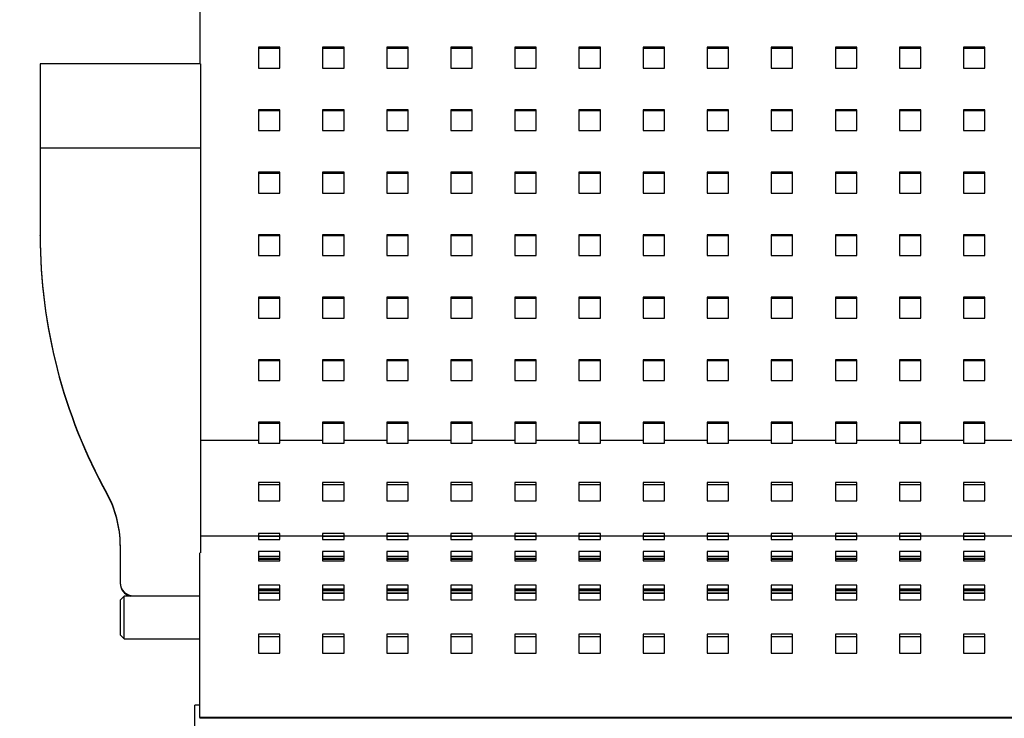
# Model space of a CAD drawing. Units: millimetres. Extents: x -1 to 396, y 0 to 200.
# Drawn here: x 51 to 82, y 68 to 90 of the extents above; entities that cross this region are included whole.
import ezdxf

# ---------------------------------------------------------------- set-up
doc = ezdxf.new("R2010")
doc.units = ezdxf.units.MM
doc.layers.add('ADAMA', color=7, linetype='Continuous')
doc.styles.add('SLDTEXTSTYLE1', font='TXT', dxfattribs={"width": 0.7})
doc.dimstyles.new('SLDDIMSTYLE1', dxfattribs={"dimtxt": 2.645833, "dimasz": 2, "dimexe": 0, "dimexo": 0.0625, "dimgap": 0.661458, "dimtad": 1, "dimdec": 1, "dimlfac": 12, "dimrnd": 1e-09, "dimzin": 12, "dimdsep": 46, "dimtxsty": 'SLDTEXTSTYLE1', "dimsah": 1, "dimcen": 0.09, "dimadec": 0, "dimazin": 3, "dimtfac": 1, "dimtdec": 1, "dimtofl": 0, "dimtmove": 0, "dimatfit": 3, "dimfxl": 0, "dimfrac": 2, "dimtolj": 1, "dimtzin": 12, "dimarcsym": 0})

# ---------------------------------------------------------------- blocks, each defined once
blk = doc.blocks.new('_D')
at = {"layer": 'ADAMA', "color": 7}
for p, q in [((56.028, 103.173), (40.649, 103.173)), ((41.649, 103.173), (41.649, 36.056)), ((56.704, 36.056), (40.649, 36.056))]:
    blk.add_line(p, q, dxfattribs=at)
for points in [[(41.649, 103.173), (41.149, 101.173), (42.149, 101.173)], [(41.649, 36.056), (42.149, 38.056), (41.149, 38.056)]]:
    blk.add_solid(points, dxfattribs=at)
at = {"layer": 'ADAMA', "color": 7, "insert": (38.239, 68.779), "char_height": 2.6458, "attachment_point": 1, "rotation": 90, "style": 'SLDTEXTSTYLE1'}
blk.add_mtext('805', dxfattribs=at)
blk = doc.blocks.new('_D_1')
at = {"layer": 'ADAMA', "color": 7}
for p, q in [((57.028, 99.11), (57.028, 109.925)), ((107.037, 71.326), (107.037, 109.925)), ((57.028, 108.925), (107.037, 108.925))]:
    blk.add_line(p, q, dxfattribs=at)
for points in [[(57.028, 108.925), (59.028, 108.425), (59.028, 109.425)], [(107.037, 108.925), (105.037, 109.425), (105.037, 108.425)]]:
    blk.add_solid(points, dxfattribs=at)
at = {"layer": 'ADAMA', "color": 7, "insert": (80.055, 112.335), "char_height": 2.6458, "attachment_point": 1, "style": 'SLDTEXTSTYLE1'}
blk.add_mtext('600', dxfattribs=at)

msp = doc.modelspace()

# ---------------------------------------------------------------- linework, layer by layer
at = {"color": 7, "linetype": 'Continuous', "lineweight": 25}
for p, q in [((57.0282974, 98.110312), (57.0282974, 88.7148135)), ((59.5282974, 89.2368982), (58.8616308, 89.2368982)), ((58.8616308, 89.2368982), (58.8616308, 88.5865658)), ((59.5282974, 89.2002307), (58.8616308, 89.2002307)), ((59.5282974, 88.5865658), (59.5282974, 89.2368982)), ((61.5282974, 89.2368982), (60.8616308, 89.2368982)), ((60.8616308, 89.2368982), (60.8616308, 88.5865658)), ((61.5282974, 89.2002307), (60.8616308, 89.2002307)), ((61.5282974, 88.5865658), (61.5282974, 89.2368982)), ((63.5282974, 89.2368982), (62.8616308, 89.2368982)), ((62.8616308, 89.2368982), (62.8616308, 88.5865658)), ((63.5282974, 89.2002307), (62.8616308, 89.2002307)), ((63.5282974, 88.5865658), (63.5282974, 89.2368982)), ((65.5282974, 89.2368982), (64.8616308, 89.2368982)), ((64.8616308, 89.2368982), (64.8616308, 88.5865658)), ((65.5282974, 89.2002307), (64.8616308, 89.2002307)), ((65.5282974, 88.5865658), (65.5282974, 89.2368982)), ((67.5282974, 89.2368982), (66.8616308, 89.2368982)), ((66.8616308, 89.2368982), (66.8616308, 88.5865658)), ((67.5282974, 89.2002307), (66.8616308, 89.2002307)), ((67.5282974, 88.5865658), (67.5282974, 89.2368982)), ((69.5282974, 89.2368982), (68.8616308, 89.2368982)), ((68.8616308, 89.2368982), (68.8616308, 88.5865658)), ((69.5282974, 89.2002307), (68.8616308, 89.2002307)), ((69.5282974, 88.5865658), (69.5282974, 89.2368982)), ((71.5282974, 89.2368982), (70.8616308, 89.2368982)), ((70.8616308, 89.2368982), (70.8616308, 88.5865658)), ((71.5282974, 89.2002307), (70.8616308, 89.2002307)), ((71.5282974, 88.5865658), (71.5282974, 89.2368982)), ((73.5282974, 89.2368982), (72.8616308, 89.2368982)), ((72.8616308, 89.2368982), (72.8616308, 88.5865658)), ((73.5282974, 89.2002307), (72.8616308, 89.2002307)), ((73.5282974, 88.5865658), (73.5282974, 89.2368982)), ((75.5282974, 89.2368982), (74.8616308, 89.2368982)), ((74.8616308, 89.2368982), (74.8616308, 88.5865658)), ((75.5282974, 89.2002307), (74.8616308, 89.2002307)), ((75.5282974, 88.5865658), (75.5282974, 89.2368982)), ((77.5282974, 89.2368982), (76.8616308, 89.2368982)), ((76.8616308, 89.2368982), (76.8616308, 88.5865658)), ((77.5282974, 89.2002307), (76.8616308, 89.2002307)), ((77.5282974, 88.5865658), (77.5282974, 89.2368982)), ((79.5282974, 89.2368982), (78.8616308, 89.2368982)), ((78.8616308, 89.2368982), (78.8616308, 88.5865658)), ((79.5282974, 89.2002307), (78.8616308, 89.2002307)), ((79.5282974, 88.5865658), (79.5282974, 89.2368982)), ((81.5282974, 89.2368982), (80.8616308, 89.2368982)), ((80.8616308, 89.2368982), (80.8616308, 88.5865658)), ((81.5282974, 89.2002307), (80.8616308, 89.2002307)), ((81.5282974, 88.5865658), (81.5282974, 89.2368982)), ((57.0449641, 88.7148135), (52.0449641, 88.7148135)), ((52.0449641, 88.7148135), (52.0449641, 86.0983747)), ((57.0449641, 88.7148135), (57.0449641, 86.0983747)), ((58.8616308, 88.5865658), (59.5282974, 88.5865658)), ((60.8616308, 88.5865658), (61.5282974, 88.5865658)), ((62.8616308, 88.5865658), (63.5282974, 88.5865658)), ((64.8616308, 88.5865658), (65.5282974, 88.5865658)), ((66.8616308, 88.5865658), (67.5282974, 88.5865658)), ((68.8616308, 88.5865658), (69.5282974, 88.5865658)), ((70.8616308, 88.5865658), (71.5282974, 88.5865658)), ((72.8616308, 88.5865658), (73.5282974, 88.5865658)), ((74.8616308, 88.5865658), (75.5282974, 88.5865658)), ((76.8616308, 88.5865658), (77.5282974, 88.5865658)), ((78.8616308, 88.5865658), (79.5282974, 88.5865658)), ((80.8616308, 88.5865658), (81.5282974, 88.5865658)), ((59.5282974, 87.2859009), (58.8616308, 87.2859009)), ((58.8616308, 87.2859009), (58.8616308, 86.6355684)), ((59.5282974, 86.6355684), (59.5282974, 87.2859009)), ((61.5282974, 87.2859009), (60.8616308, 87.2859009)), ((60.8616308, 87.2859009), (60.8616308, 86.6355684)), ((61.5282974, 86.6355684), (61.5282974, 87.2859009)), ((63.5282974, 87.2859009), (62.8616308, 87.2859009)), ((62.8616308, 87.2859009), (62.8616308, 86.6355684)), ((63.5282974, 86.6355684), (63.5282974, 87.2859009)), ((65.5282974, 87.2859009), (64.8616308, 87.2859009)), ((64.8616308, 87.2859009), (64.8616308, 86.6355684)), ((65.5282974, 86.6355684), (65.5282974, 87.2859009)), ((67.5282974, 87.2859009), (66.8616308, 87.2859009)), ((66.8616308, 87.2859009), (66.8616308, 86.6355684)), ((67.5282974, 86.6355684), (67.5282974, 87.2859009)), ((69.5282974, 87.2859009), (68.8616308, 87.2859009)), ((68.8616308, 87.2859009), (68.8616308, 86.6355684)), ((69.5282974, 86.6355684), (69.5282974, 87.2859009)), ((71.5282974, 87.2859009), (70.8616308, 87.2859009)), ((70.8616308, 87.2859009), (70.8616308, 86.6355684)), ((71.5282974, 86.6355684), (71.5282974, 87.2859009)), ((73.5282974, 87.2859009), (72.8616308, 87.2859009)), ((72.8616308, 87.2859009), (72.8616308, 86.6355684)), ((73.5282974, 86.6355684), (73.5282974, 87.2859009)), ((75.5282974, 87.2859009), (74.8616308, 87.2859009)), ((74.8616308, 87.2859009), (74.8616308, 86.6355684)), ((75.5282974, 86.6355684), (75.5282974, 87.2859009)), ((77.5282974, 87.2859009), (76.8616308, 87.2859009)), ((76.8616308, 87.2859009), (76.8616308, 86.6355684)), ((77.5282974, 86.6355684), (77.5282974, 87.2859009)), ((79.5282974, 87.2859009), (78.8616308, 87.2859009)), ((78.8616308, 87.2859009), (78.8616308, 86.6355684)), ((79.5282974, 86.6355684), (79.5282974, 87.2859009)), ((81.5282974, 87.2859009), (80.8616308, 87.2859009)), ((80.8616308, 87.2859009), (80.8616308, 86.6355684)), ((81.5282974, 86.6355684), (81.5282974, 87.2859009)), ((59.5282974, 87.2492333), (58.8616308, 87.2492333)), ((61.5282974, 87.2492333), (60.8616308, 87.2492333)), ((63.5282974, 87.2492333), (62.8616308, 87.2492333)), ((65.5282974, 87.2492333), (64.8616308, 87.2492333)), ((67.5282974, 87.2492333), (66.8616308, 87.2492333)), ((69.5282974, 87.2492333), (68.8616308, 87.2492333)), ((71.5282974, 87.2492333), (70.8616308, 87.2492333)), ((73.5282974, 87.2492333), (72.8616308, 87.2492333)), ((75.5282974, 87.2492333), (74.8616308, 87.2492333)), ((77.5282974, 87.2492333), (76.8616308, 87.2492333)), ((79.5282974, 87.2492333), (78.8616308, 87.2492333)), ((81.5282974, 87.2492333), (80.8616308, 87.2492333)), ((58.8616308, 86.6355684), (59.5282974, 86.6355684)), ((60.8616308, 86.6355684), (61.5282974, 86.6355684)), ((62.8616308, 86.6355684), (63.5282974, 86.6355684)), ((64.8616308, 86.6355684), (65.5282974, 86.6355684)), ((66.8616308, 86.6355684), (67.5282974, 86.6355684)), ((68.8616308, 86.6355684), (69.5282974, 86.6355684)), ((70.8616308, 86.6355684), (71.5282974, 86.6355684)), ((72.8616308, 86.6355684), (73.5282974, 86.6355684)), ((74.8616308, 86.6355684), (75.5282974, 86.6355684)), ((76.8616308, 86.6355684), (77.5282974, 86.6355684)), ((78.8616308, 86.6355684), (79.5282974, 86.6355684)), ((80.8616308, 86.6355684), (81.5282974, 86.6355684)), ((52.0449641, 86.0983747), (52.0449641, 83.375072)), ((52.0449641, 86.0983747), (57.0449641, 86.0983747)), ((57.0449641, 86.0983747), (57.0449641, 73.4553217)), ((59.5282974, 85.3349035), (58.8616308, 85.3349035)), ((58.8616308, 85.3349035), (58.8616308, 84.684571)), ((59.5282974, 85.2982359), (58.8616308, 85.2982359)), ((59.5282974, 84.684571), (59.5282974, 85.3349035)), ((61.5282974, 85.3349035), (60.8616308, 85.3349035)), ((60.8616308, 85.3349035), (60.8616308, 84.684571)), ((61.5282974, 85.2982359), (60.8616308, 85.2982359)), ((61.5282974, 84.684571), (61.5282974, 85.3349035)), ((63.5282974, 85.3349035), (62.8616308, 85.3349035)), ((62.8616308, 85.3349035), (62.8616308, 84.684571)), ((63.5282974, 85.2982359), (62.8616308, 85.2982359)), ((63.5282974, 84.684571), (63.5282974, 85.3349035)), ((65.5282974, 85.3349035), (64.8616308, 85.3349035)), ((64.8616308, 85.3349035), (64.8616308, 84.684571)), ((65.5282974, 85.2982359), (64.8616308, 85.2982359)), ((65.5282974, 84.684571), (65.5282974, 85.3349035)), ((67.5282974, 85.3349035), (66.8616308, 85.3349035)), ((66.8616308, 85.3349035), (66.8616308, 84.684571)), ((67.5282974, 85.2982359), (66.8616308, 85.2982359)), ((67.5282974, 84.684571), (67.5282974, 85.3349035)), ((69.5282974, 85.3349035), (68.8616308, 85.3349035)), ((68.8616308, 85.3349035), (68.8616308, 84.684571)), ((69.5282974, 85.2982359), (68.8616308, 85.2982359)), ((69.5282974, 84.684571), (69.5282974, 85.3349035)), ((71.5282974, 85.3349035), (70.8616308, 85.3349035)), ((70.8616308, 85.3349035), (70.8616308, 84.684571)), ((71.5282974, 85.2982359), (70.8616308, 85.2982359)), ((71.5282974, 84.684571), (71.5282974, 85.3349035)), ((73.5282974, 85.3349035), (72.8616308, 85.3349035)), ((72.8616308, 85.3349035), (72.8616308, 84.684571)), ((73.5282974, 85.2982359), (72.8616308, 85.2982359)), ((73.5282974, 84.684571), (73.5282974, 85.3349035)), ((75.5282974, 85.3349035), (74.8616308, 85.3349035)), ((74.8616308, 85.3349035), (74.8616308, 84.684571)), ((75.5282974, 85.2982359), (74.8616308, 85.2982359)), ((75.5282974, 84.684571), (75.5282974, 85.3349035)), ((77.5282974, 85.3349035), (76.8616308, 85.3349035)), ((76.8616308, 85.3349035), (76.8616308, 84.684571)), ((77.5282974, 85.2982359), (76.8616308, 85.2982359)), ((77.5282974, 84.684571), (77.5282974, 85.3349035)), ((79.5282974, 85.3349035), (78.8616308, 85.3349035)), ((78.8616308, 85.3349035), (78.8616308, 84.684571)), ((79.5282974, 85.2982359), (78.8616308, 85.2982359)), ((79.5282974, 84.684571), (79.5282974, 85.3349035)), ((81.5282974, 85.3349035), (80.8616308, 85.3349035)), ((80.8616308, 85.3349035), (80.8616308, 84.684571)), ((81.5282974, 85.2982359), (80.8616308, 85.2982359)), ((81.5282974, 84.684571), (81.5282974, 85.3349035)), ((58.8616308, 84.684571), (59.5282974, 84.684571)), ((60.8616308, 84.684571), (61.5282974, 84.684571)), ((62.8616308, 84.684571), (63.5282974, 84.684571)), ((64.8616308, 84.684571), (65.5282974, 84.684571)), ((66.8616308, 84.684571), (67.5282974, 84.684571)), ((68.8616308, 84.684571), (69.5282974, 84.684571)), ((70.8616308, 84.684571), (71.5282974, 84.684571)), ((72.8616308, 84.684571), (73.5282974, 84.684571)), ((74.8616308, 84.684571), (75.5282974, 84.684571)), ((76.8616308, 84.684571), (77.5282974, 84.684571)), ((78.8616308, 84.684571), (79.5282974, 84.684571)), ((80.8616308, 84.684571), (81.5282974, 84.684571)), ((52.0449641, 83.3548354), (52.0449641, 83.375072)), ((59.5282974, 83.3839061), (58.8616308, 83.3839061)), ((58.8616308, 83.3839061), (58.8616308, 82.7335737)), ((59.5282974, 83.3472386), (58.8616308, 83.3472386)), ((59.5282974, 82.7335737), (59.5282974, 83.3839061)), ((61.5282974, 83.3839061), (60.8616308, 83.3839061)), ((60.8616308, 83.3839061), (60.8616308, 82.7335737)), ((61.5282974, 83.3472386), (60.8616308, 83.3472386)), ((61.5282974, 82.7335737), (61.5282974, 83.3839061)), ((63.5282974, 83.3839061), (62.8616308, 83.3839061)), ((62.8616308, 83.3839061), (62.8616308, 82.7335737)), ((63.5282974, 83.3472386), (62.8616308, 83.3472386)), ((63.5282974, 82.7335737), (63.5282974, 83.3839061)), ((65.5282974, 83.3839061), (64.8616308, 83.3839061)), ((64.8616308, 83.3839061), (64.8616308, 82.7335737)), ((65.5282974, 83.3472386), (64.8616308, 83.3472386)), ((65.5282974, 82.7335737), (65.5282974, 83.3839061)), ((67.5282974, 83.3839061), (66.8616308, 83.3839061)), ((66.8616308, 83.3839061), (66.8616308, 82.7335737)), ((67.5282974, 83.3472386), (66.8616308, 83.3472386)), ((67.5282974, 82.7335737), (67.5282974, 83.3839061)), ((69.5282974, 83.3839061), (68.8616308, 83.3839061)), ((68.8616308, 83.3839061), (68.8616308, 82.7335737)), ((69.5282974, 83.3472386), (68.8616308, 83.3472386)), ((69.5282974, 82.7335737), (69.5282974, 83.3839061)), ((71.5282974, 83.3839061), (70.8616308, 83.3839061)), ((70.8616308, 83.3839061), (70.8616308, 82.7335737)), ((71.5282974, 83.3472386), (70.8616308, 83.3472386)), ((71.5282974, 82.7335737), (71.5282974, 83.3839061)), ((73.5282974, 83.3839061), (72.8616308, 83.3839061)), ((72.8616308, 83.3839061), (72.8616308, 82.7335737)), ((73.5282974, 83.3472386), (72.8616308, 83.3472386)), ((73.5282974, 82.7335737), (73.5282974, 83.3839061)), ((75.5282974, 83.3839061), (74.8616308, 83.3839061)), ((74.8616308, 83.3839061), (74.8616308, 82.7335737)), ((75.5282974, 83.3472386), (74.8616308, 83.3472386)), ((75.5282974, 82.7335737), (75.5282974, 83.3839061)), ((77.5282974, 83.3839061), (76.8616308, 83.3839061)), ((76.8616308, 83.3839061), (76.8616308, 82.7335737)), ((77.5282974, 83.3472386), (76.8616308, 83.3472386)), ((77.5282974, 82.7335737), (77.5282974, 83.3839061)), ((79.5282974, 83.3839061), (78.8616308, 83.3839061)), ((78.8616308, 83.3839061), (78.8616308, 82.7335737)), ((79.5282974, 83.3472386), (78.8616308, 83.3472386)), ((79.5282974, 82.7335737), (79.5282974, 83.3839061)), ((81.5282974, 83.3839061), (80.8616308, 83.3839061)), ((80.8616308, 83.3839061), (80.8616308, 82.7335737)), ((81.5282974, 83.3472386), (80.8616308, 83.3472386)), ((81.5282974, 82.7335737), (81.5282974, 83.3839061)), ((58.8616308, 82.7335737), (59.5282974, 82.7335737)), ((60.8616308, 82.7335737), (61.5282974, 82.7335737)), ((62.8616308, 82.7335737), (63.5282974, 82.7335737)), ((64.8616308, 82.7335737), (65.5282974, 82.7335737)), ((66.8616308, 82.7335737), (67.5282974, 82.7335737)), ((68.8616308, 82.7335737), (69.5282974, 82.7335737)), ((70.8616308, 82.7335737), (71.5282974, 82.7335737)), ((72.8616308, 82.7335737), (73.5282974, 82.7335737)), ((74.8616308, 82.7335737), (75.5282974, 82.7335737)), ((76.8616308, 82.7335737), (77.5282974, 82.7335737)), ((78.8616308, 82.7335737), (79.5282974, 82.7335737)), ((80.8616308, 82.7335737), (81.5282974, 82.7335737)), ((59.5282974, 81.4329088), (58.8616308, 81.4329088)), ((58.8616308, 81.4329088), (58.8616308, 80.7825763)), ((59.5282974, 80.7825763), (59.5282974, 81.4329088)), ((61.5282974, 81.4329088), (60.8616308, 81.4329088)), ((60.8616308, 81.4329088), (60.8616308, 80.7825763)), ((61.5282974, 80.7825763), (61.5282974, 81.4329088)), ((63.5282974, 81.4329088), (62.8616308, 81.4329088)), ((62.8616308, 81.4329088), (62.8616308, 80.7825763)), ((63.5282974, 80.7825763), (63.5282974, 81.4329088)), ((65.5282974, 81.4329088), (64.8616308, 81.4329088)), ((64.8616308, 81.4329088), (64.8616308, 80.7825763)), ((65.5282974, 80.7825763), (65.5282974, 81.4329088)), ((67.5282974, 81.4329088), (66.8616308, 81.4329088)), ((66.8616308, 81.4329088), (66.8616308, 80.7825763)), ((67.5282974, 80.7825763), (67.5282974, 81.4329088)), ((69.5282974, 81.4329088), (68.8616308, 81.4329088)), ((68.8616308, 81.4329088), (68.8616308, 80.7825763)), ((69.5282974, 80.7825763), (69.5282974, 81.4329088)), ((71.5282974, 81.4329088), (70.8616308, 81.4329088)), ((70.8616308, 81.4329088), (70.8616308, 80.7825763)), ((71.5282974, 80.7825763), (71.5282974, 81.4329088)), ((73.5282974, 81.4329088), (72.8616308, 81.4329088)), ((72.8616308, 81.4329088), (72.8616308, 80.7825763)), ((73.5282974, 80.7825763), (73.5282974, 81.4329088)), ((75.5282974, 81.4329088), (74.8616308, 81.4329088)), ((74.8616308, 81.4329088), (74.8616308, 80.7825763)), ((75.5282974, 80.7825763), (75.5282974, 81.4329088)), ((77.5282974, 81.4329088), (76.8616308, 81.4329088)), ((76.8616308, 81.4329088), (76.8616308, 80.7825763)), ((77.5282974, 80.7825763), (77.5282974, 81.4329088)), ((79.5282974, 81.4329088), (78.8616308, 81.4329088)), ((78.8616308, 81.4329088), (78.8616308, 80.7825763)), ((79.5282974, 80.7825763), (79.5282974, 81.4329088)), ((81.5282974, 81.4329088), (80.8616308, 81.4329088)), ((80.8616308, 81.4329088), (80.8616308, 80.7825763)), ((81.5282974, 80.7825763), (81.5282974, 81.4329088)), ((59.5282974, 81.3962412), (58.8616308, 81.3962412)), ((61.5282974, 81.3962412), (60.8616308, 81.3962412)), ((63.5282974, 81.3962412), (62.8616308, 81.3962412)), ((65.5282974, 81.3962412), (64.8616308, 81.3962412)), ((67.5282974, 81.3962412), (66.8616308, 81.3962412)), ((69.5282974, 81.3962412), (68.8616308, 81.3962412)), ((71.5282974, 81.3962412), (70.8616308, 81.3962412)), ((73.5282974, 81.3962412), (72.8616308, 81.3962412)), ((75.5282974, 81.3962412), (74.8616308, 81.3962412)), ((77.5282974, 81.3962412), (76.8616308, 81.3962412)), ((79.5282974, 81.3962412), (78.8616308, 81.3962412)), ((81.5282974, 81.3962412), (80.8616308, 81.3962412)), ((58.8616308, 80.7825763), (59.5282974, 80.7825763)), ((60.8616308, 80.7825763), (61.5282974, 80.7825763)), ((62.8616308, 80.7825763), (63.5282974, 80.7825763)), ((64.8616308, 80.7825763), (65.5282974, 80.7825763)), ((66.8616308, 80.7825763), (67.5282974, 80.7825763)), ((68.8616308, 80.7825763), (69.5282974, 80.7825763)), ((70.8616308, 80.7825763), (71.5282974, 80.7825763)), ((72.8616308, 80.7825763), (73.5282974, 80.7825763)), ((74.8616308, 80.7825763), (75.5282974, 80.7825763)), ((76.8616308, 80.7825763), (77.5282974, 80.7825763)), ((78.8616308, 80.7825763), (79.5282974, 80.7825763)), ((80.8616308, 80.7825763), (81.5282974, 80.7825763)), ((59.5282974, 79.4819114), (58.8616308, 79.4819114)), ((58.8616308, 79.4819114), (58.8616308, 78.831579)), ((59.5282974, 79.4452439), (58.8616308, 79.4452439)), ((59.5282974, 78.831579), (59.5282974, 79.4819114)), ((61.5282974, 79.4819114), (60.8616308, 79.4819114)), ((60.8616308, 79.4819114), (60.8616308, 78.831579)), ((61.5282974, 79.4452439), (60.8616308, 79.4452439)), ((61.5282974, 78.831579), (61.5282974, 79.4819114)), ((63.5282974, 79.4819114), (62.8616308, 79.4819114)), ((62.8616308, 79.4819114), (62.8616308, 78.831579)), ((63.5282974, 79.4452439), (62.8616308, 79.4452439)), ((63.5282974, 78.831579), (63.5282974, 79.4819114)), ((65.5282974, 79.4819114), (64.8616308, 79.4819114)), ((64.8616308, 79.4819114), (64.8616308, 78.831579)), ((65.5282974, 79.4452439), (64.8616308, 79.4452439)), ((65.5282974, 78.831579), (65.5282974, 79.4819114)), ((67.5282974, 79.4819114), (66.8616308, 79.4819114)), ((66.8616308, 79.4819114), (66.8616308, 78.831579)), ((67.5282974, 79.4452439), (66.8616308, 79.4452439)), ((67.5282974, 78.831579), (67.5282974, 79.4819114)), ((69.5282974, 79.4819114), (68.8616308, 79.4819114)), ((68.8616308, 79.4819114), (68.8616308, 78.831579)), ((69.5282974, 79.4452439), (68.8616308, 79.4452439)), ((69.5282974, 78.831579), (69.5282974, 79.4819114)), ((71.5282974, 79.4819114), (70.8616308, 79.4819114)), ((70.8616308, 79.4819114), (70.8616308, 78.831579)), ((71.5282974, 79.4452439), (70.8616308, 79.4452439)), ((71.5282974, 78.831579), (71.5282974, 79.4819114)), ((73.5282974, 79.4819114), (72.8616308, 79.4819114)), ((72.8616308, 79.4819114), (72.8616308, 78.831579)), ((73.5282974, 79.4452439), (72.8616308, 79.4452439)), ((73.5282974, 78.831579), (73.5282974, 79.4819114)), ((75.5282974, 79.4819114), (74.8616308, 79.4819114)), ((74.8616308, 79.4819114), (74.8616308, 78.831579)), ((75.5282974, 79.4452439), (74.8616308, 79.4452439)), ((75.5282974, 78.831579), (75.5282974, 79.4819114)), ((77.5282974, 79.4819114), (76.8616308, 79.4819114)), ((76.8616308, 79.4819114), (76.8616308, 78.831579)), ((77.5282974, 79.4452439), (76.8616308, 79.4452439)), ((77.5282974, 78.831579), (77.5282974, 79.4819114)), ((79.5282974, 79.4819114), (78.8616308, 79.4819114)), ((78.8616308, 79.4819114), (78.8616308, 78.831579)), ((79.5282974, 79.4452439), (78.8616308, 79.4452439)), ((79.5282974, 78.831579), (79.5282974, 79.4819114)), ((81.5282974, 79.4819114), (80.8616308, 79.4819114)), ((80.8616308, 79.4819114), (80.8616308, 78.831579)), ((81.5282974, 79.4452439), (80.8616308, 79.4452439)), ((81.5282974, 78.831579), (81.5282974, 79.4819114)), ((58.8616308, 78.831579), (59.5282974, 78.831579)), ((60.8616308, 78.831579), (61.5282974, 78.831579)), ((62.8616308, 78.831579), (63.5282974, 78.831579)), ((64.8616308, 78.831579), (65.5282974, 78.831579)), ((66.8616308, 78.831579), (67.5282974, 78.831579)), ((68.8616308, 78.831579), (69.5282974, 78.831579)), ((70.8616308, 78.831579), (71.5282974, 78.831579)), ((72.8616308, 78.831579), (73.5282974, 78.831579)), ((74.8616308, 78.831579), (75.5282974, 78.831579)), ((76.8616308, 78.831579), (77.5282974, 78.831579)), ((78.8616308, 78.831579), (79.5282974, 78.831579)), ((80.8616308, 78.831579), (81.5282974, 78.831579)), ((59.5282974, 77.5309141), (58.8616308, 77.5309141)), ((58.8616308, 77.5309141), (58.8616308, 76.9746119)), ((59.5282974, 77.4942465), (58.8616308, 77.4942465)), ((59.5282974, 76.9746119), (59.5282974, 77.5309141)), ((61.5282974, 77.5309141), (60.8616308, 77.5309141)), ((60.8616308, 77.5309141), (60.8616308, 76.9746119)), ((61.5282974, 77.4942465), (60.8616308, 77.4942465)), ((61.5282974, 76.9746119), (61.5282974, 77.5309141)), ((63.5282974, 77.5309141), (62.8616308, 77.5309141)), ((62.8616308, 77.5309141), (62.8616308, 76.9746119)), ((63.5282974, 77.4942465), (62.8616308, 77.4942465)), ((63.5282974, 76.9746119), (63.5282974, 77.5309141)), ((65.5282974, 77.5309141), (64.8616308, 77.5309141)), ((64.8616308, 77.5309141), (64.8616308, 76.9746119)), ((65.5282974, 77.4942465), (64.8616308, 77.4942465)), ((65.5282974, 76.9746119), (65.5282974, 77.5309141)), ((67.5282974, 77.5309141), (66.8616308, 77.5309141)), ((66.8616308, 77.5309141), (66.8616308, 76.9746119)), ((67.5282974, 77.4942465), (66.8616308, 77.4942465)), ((67.5282974, 76.9746119), (67.5282974, 77.5309141)), ((69.5282974, 77.5309141), (68.8616308, 77.5309141)), ((68.8616308, 77.5309141), (68.8616308, 76.9746119)), ((69.5282974, 77.4942465), (68.8616308, 77.4942465)), ((69.5282974, 76.9746119), (69.5282974, 77.5309141)), ((71.5282974, 77.5309141), (70.8616308, 77.5309141)), ((70.8616308, 77.5309141), (70.8616308, 76.9746119)), ((71.5282974, 77.4942465), (70.8616308, 77.4942465)), ((71.5282974, 76.9746119), (71.5282974, 77.5309141)), ((73.5282974, 77.5309141), (72.8616308, 77.5309141)), ((72.8616308, 77.5309141), (72.8616308, 76.9746119)), ((73.5282974, 77.4942465), (72.8616308, 77.4942465)), ((73.5282974, 76.9746119), (73.5282974, 77.5309141)), ((75.5282974, 77.5309141), (74.8616308, 77.5309141)), ((74.8616308, 77.5309141), (74.8616308, 76.9746119)), ((75.5282974, 77.4942465), (74.8616308, 77.4942465)), ((75.5282974, 76.9746119), (75.5282974, 77.5309141)), ((77.5282974, 77.5309141), (76.8616308, 77.5309141)), ((76.8616308, 77.5309141), (76.8616308, 76.9746119)), ((77.5282974, 77.4942465), (76.8616308, 77.4942465)), ((77.5282974, 76.9746119), (77.5282974, 77.5309141)), ((79.5282974, 77.5309141), (78.8616308, 77.5309141)), ((78.8616308, 77.5309141), (78.8616308, 76.9746119)), ((79.5282974, 77.4942465), (78.8616308, 77.4942465)), ((79.5282974, 76.9746119), (79.5282974, 77.5309141)), ((81.5282974, 77.5309141), (80.8616308, 77.5309141)), ((80.8616308, 77.5309141), (80.8616308, 76.9746119)), ((81.5282974, 77.4942465), (80.8616308, 77.4942465)), ((81.5282974, 76.9746119), (81.5282974, 77.5309141)), ((57.0449641, 76.9746119), (58.8616308, 76.9746119)), ((58.8616308, 76.9746119), (58.8616308, 76.8818022)), ((58.8616308, 76.8818022), (59.5282974, 76.8818022)), ((59.5282974, 76.8818022), (59.5282974, 76.9746119)), ((59.5282974, 76.9746119), (60.8616308, 76.9746119)), ((60.8616308, 76.9746119), (60.8616308, 76.8818022)), ((60.8616308, 76.8818022), (61.5282974, 76.8818022)), ((61.5282974, 76.8818022), (61.5282974, 76.9746119)), ((61.5282974, 76.9746119), (62.8616308, 76.9746119)), ((62.8616308, 76.9746119), (62.8616308, 76.8818022)), ((62.8616308, 76.8818022), (63.5282974, 76.8818022)), ((63.5282974, 76.8818022), (63.5282974, 76.9746119)), ((63.5282974, 76.9746119), (64.8616308, 76.9746119)), ((64.8616308, 76.9746119), (64.8616308, 76.8818022)), ((64.8616308, 76.8818022), (65.5282974, 76.8818022)), ((65.5282974, 76.8818022), (65.5282974, 76.9746119)), ((65.5282974, 76.9746119), (66.8616308, 76.9746119)), ((66.8616308, 76.9746119), (66.8616308, 76.8818022)), ((66.8616308, 76.8818022), (67.5282974, 76.8818022)), ((67.5282974, 76.8818022), (67.5282974, 76.9746119)), ((67.5282974, 76.9746119), (68.8616308, 76.9746119)), ((68.8616308, 76.9746119), (68.8616308, 76.8818022)), ((68.8616308, 76.8818022), (69.5282974, 76.8818022)), ((69.5282974, 76.8818022), (69.5282974, 76.9746119)), ((69.5282974, 76.9746119), (70.8616308, 76.9746119)), ((70.8616308, 76.9746119), (70.8616308, 76.8818022)), ((70.8616308, 76.8818022), (71.5282974, 76.8818022)), ((71.5282974, 76.8818022), (71.5282974, 76.9746119)), ((71.5282974, 76.9746119), (72.8616308, 76.9746119)), ((72.8616308, 76.9746119), (72.8616308, 76.8818022)), ((72.8616308, 76.8818022), (73.5282974, 76.8818022)), ((73.5282974, 76.8818022), (73.5282974, 76.9746119)), ((73.5282974, 76.9746119), (74.8616308, 76.9746119)), ((74.8616308, 76.9746119), (74.8616308, 76.8818022)), ((74.8616308, 76.8818022), (75.5282974, 76.8818022)), ((75.5282974, 76.8818022), (75.5282974, 76.9746119)), ((75.5282974, 76.9746119), (76.8616308, 76.9746119)), ((76.8616308, 76.9746119), (76.8616308, 76.8818022)), ((76.8616308, 76.8818022), (77.5282974, 76.8818022)), ((77.5282974, 76.8818022), (77.5282974, 76.9746119)), ((77.5282974, 76.9746119), (78.8616308, 76.9746119)), ((78.8616308, 76.9746119), (78.8616308, 76.8818022)), ((78.8616308, 76.8818022), (79.5282974, 76.8818022)), ((79.5282974, 76.8818022), (79.5282974, 76.9746119)), ((79.5282974, 76.9746119), (80.8616308, 76.9746119)), ((80.8616308, 76.9746119), (80.8616308, 76.8818022)), ((80.8616308, 76.8818022), (81.5282974, 76.8818022)), ((81.5282974, 76.8818022), (81.5282974, 76.9746119)), ((81.5282974, 76.9746119), (82.8616308, 76.9746119)), ((59.5282974, 75.6455289), (58.8616308, 75.6455289)), ((58.8616308, 75.6455289), (58.8616308, 75.0725763)), ((59.5282974, 75.0725763), (59.5282974, 75.6455289)), ((61.5282974, 75.6455289), (60.8616308, 75.6455289)), ((60.8616308, 75.6455289), (60.8616308, 75.0725763)), ((61.5282974, 75.0725763), (61.5282974, 75.6455289)), ((63.5282974, 75.6455289), (62.8616308, 75.6455289)), ((62.8616308, 75.6455289), (62.8616308, 75.0725763)), ((63.5282974, 75.0725763), (63.5282974, 75.6455289)), ((65.5282974, 75.6455289), (64.8616308, 75.6455289)), ((64.8616308, 75.6455289), (64.8616308, 75.0725763)), ((65.5282974, 75.0725763), (65.5282974, 75.6455289)), ((67.5282974, 75.6455289), (66.8616308, 75.6455289)), ((66.8616308, 75.6455289), (66.8616308, 75.0725763)), ((67.5282974, 75.0725763), (67.5282974, 75.6455289)), ((69.5282974, 75.6455289), (68.8616308, 75.6455289)), ((68.8616308, 75.6455289), (68.8616308, 75.0725763)), ((69.5282974, 75.0725763), (69.5282974, 75.6455289)), ((71.5282974, 75.6455289), (70.8616308, 75.6455289)), ((70.8616308, 75.6455289), (70.8616308, 75.0725763)), ((71.5282974, 75.0725763), (71.5282974, 75.6455289)), ((73.5282974, 75.6455289), (72.8616308, 75.6455289)), ((72.8616308, 75.6455289), (72.8616308, 75.0725763)), ((73.5282974, 75.0725763), (73.5282974, 75.6455289)), ((75.5282974, 75.6455289), (74.8616308, 75.6455289)), ((74.8616308, 75.6455289), (74.8616308, 75.0725763)), ((75.5282974, 75.0725763), (75.5282974, 75.6455289)), ((77.5282974, 75.6455289), (76.8616308, 75.6455289)), ((76.8616308, 75.6455289), (76.8616308, 75.0725763)), ((77.5282974, 75.0725763), (77.5282974, 75.6455289)), ((79.5282974, 75.6455289), (78.8616308, 75.6455289)), ((78.8616308, 75.6455289), (78.8616308, 75.0725763)), ((79.5282974, 75.0725763), (79.5282974, 75.6455289)), ((81.5282974, 75.6455289), (80.8616308, 75.6455289)), ((80.8616308, 75.6455289), (80.8616308, 75.0725763)), ((81.5282974, 75.0725763), (81.5282974, 75.6455289)), ((54.1282974, 75.3158786), (54.1282974, 75.2956421)), ((59.5282974, 75.5714225), (58.8616308, 75.5714225)), ((61.5282974, 75.5714225), (60.8616308, 75.5714225)), ((63.5282974, 75.5714225), (62.8616308, 75.5714225)), ((65.5282974, 75.5714225), (64.8616308, 75.5714225)), ((67.5282974, 75.5714225), (66.8616308, 75.5714225)), ((69.5282974, 75.5714225), (68.8616308, 75.5714225)), ((71.5282974, 75.5714225), (70.8616308, 75.5714225)), ((73.5282974, 75.5714225), (72.8616308, 75.5714225)), ((75.5282974, 75.5714225), (74.8616308, 75.5714225)), ((77.5282974, 75.5714225), (76.8616308, 75.5714225)), ((79.5282974, 75.5714225), (78.8616308, 75.5714225)), ((81.5282974, 75.5714225), (80.8616308, 75.5714225)), ((58.8616308, 75.0725763), (59.5282974, 75.0725763)), ((60.8616308, 75.0725763), (61.5282974, 75.0725763)), ((62.8616308, 75.0725763), (63.5282974, 75.0725763)), ((64.8616308, 75.0725763), (65.5282974, 75.0725763)), ((66.8616308, 75.0725763), (67.5282974, 75.0725763)), ((68.8616308, 75.0725763), (69.5282974, 75.0725763)), ((70.8616308, 75.0725763), (71.5282974, 75.0725763)), ((72.8616308, 75.0725763), (73.5282974, 75.0725763)), ((74.8616308, 75.0725763), (75.5282974, 75.0725763)), ((76.8616308, 75.0725763), (77.5282974, 75.0725763)), ((78.8616308, 75.0725763), (79.5282974, 75.0725763)), ((80.8616308, 75.0725763), (81.5282974, 75.0725763)), ((107.0282974, 73.978237), (57.0449641, 73.978237)), ((59.5282974, 74.0524791), (58.8616308, 74.0524791)), ((58.8616308, 74.0524791), (58.8616308, 73.978237)), ((59.5282974, 73.9586598), (58.8616308, 73.9586598)), ((58.8616308, 73.9586598), (58.8616308, 73.8713875)), ((58.8616308, 73.8713875), (59.5282974, 73.8713875)), ((59.5282974, 73.978237), (59.5282974, 74.0524791)), ((59.5282974, 73.8713875), (59.5282974, 73.9586598)), ((61.5282974, 74.0524791), (60.8616308, 74.0524791)), ((60.8616308, 74.0524791), (60.8616308, 73.978237)), ((61.5282974, 73.9586598), (60.8616308, 73.9586598)), ((60.8616308, 73.9586598), (60.8616308, 73.8713875)), ((60.8616308, 73.8713875), (61.5282974, 73.8713875)), ((61.5282974, 73.978237), (61.5282974, 74.0524791)), ((61.5282974, 73.8713875), (61.5282974, 73.9586598)), ((63.5282974, 74.0524791), (62.8616308, 74.0524791)), ((62.8616308, 74.0524791), (62.8616308, 73.978237)), ((63.5282974, 73.9586598), (62.8616308, 73.9586598)), ((62.8616308, 73.9586598), (62.8616308, 73.8713875)), ((62.8616308, 73.8713875), (63.5282974, 73.8713875)), ((63.5282974, 73.978237), (63.5282974, 74.0524791)), ((63.5282974, 73.8713875), (63.5282974, 73.9586598)), ((65.5282974, 74.0524791), (64.8616308, 74.0524791)), ((64.8616308, 74.0524791), (64.8616308, 73.978237)), ((65.5282974, 73.9586598), (64.8616308, 73.9586598)), ((64.8616308, 73.9586598), (64.8616308, 73.8713875)), ((64.8616308, 73.8713875), (65.5282974, 73.8713875)), ((65.5282974, 73.978237), (65.5282974, 74.0524791)), ((65.5282974, 73.8713875), (65.5282974, 73.9586598)), ((67.5282974, 74.0524791), (66.8616308, 74.0524791)), ((66.8616308, 74.0524791), (66.8616308, 73.978237)), ((67.5282974, 73.9586598), (66.8616308, 73.9586598)), ((66.8616308, 73.9586598), (66.8616308, 73.8713875)), ((66.8616308, 73.8713875), (67.5282974, 73.8713875)), ((67.5282974, 73.978237), (67.5282974, 74.0524791)), ((67.5282974, 73.8713875), (67.5282974, 73.9586598)), ((69.5282974, 74.0524791), (68.8616308, 74.0524791)), ((68.8616308, 74.0524791), (68.8616308, 73.978237)), ((69.5282974, 73.9586598), (68.8616308, 73.9586598)), ((68.8616308, 73.9586598), (68.8616308, 73.8713875)), ((68.8616308, 73.8713875), (69.5282974, 73.8713875)), ((69.5282974, 73.978237), (69.5282974, 74.0524791)), ((69.5282974, 73.8713875), (69.5282974, 73.9586598)), ((71.5282974, 74.0524791), (70.8616308, 74.0524791)), ((70.8616308, 74.0524791), (70.8616308, 73.978237)), ((71.5282974, 73.9586598), (70.8616308, 73.9586598)), ((70.8616308, 73.9586598), (70.8616308, 73.8713875)), ((70.8616308, 73.8713875), (71.5282974, 73.8713875)), ((71.5282974, 73.978237), (71.5282974, 74.0524791)), ((71.5282974, 73.8713875), (71.5282974, 73.9586598)), ((73.5282974, 74.0524791), (72.8616308, 74.0524791)), ((72.8616308, 74.0524791), (72.8616308, 73.978237)), ((73.5282974, 73.9586598), (72.8616308, 73.9586598)), ((72.8616308, 73.9586598), (72.8616308, 73.8713875)), ((72.8616308, 73.8713875), (73.5282974, 73.8713875)), ((73.5282974, 73.978237), (73.5282974, 74.0524791)), ((73.5282974, 73.8713875), (73.5282974, 73.9586598)), ((75.5282974, 74.0524791), (74.8616308, 74.0524791)), ((74.8616308, 74.0524791), (74.8616308, 73.978237)), ((75.5282974, 73.9586598), (74.8616308, 73.9586598)), ((74.8616308, 73.9586598), (74.8616308, 73.8713875)), ((74.8616308, 73.8713875), (75.5282974, 73.8713875)), ((75.5282974, 73.978237), (75.5282974, 74.0524791)), ((75.5282974, 73.8713875), (75.5282974, 73.9586598)), ((77.5282974, 74.0524791), (76.8616308, 74.0524791)), ((76.8616308, 74.0524791), (76.8616308, 73.978237)), ((77.5282974, 73.9586598), (76.8616308, 73.9586598)), ((76.8616308, 73.9586598), (76.8616308, 73.8713875)), ((76.8616308, 73.8713875), (77.5282974, 73.8713875)), ((77.5282974, 73.978237), (77.5282974, 74.0524791)), ((77.5282974, 73.8713875), (77.5282974, 73.9586598)), ((79.5282974, 74.0524791), (78.8616308, 74.0524791)), ((78.8616308, 74.0524791), (78.8616308, 73.978237)), ((79.5282974, 73.9586598), (78.8616308, 73.9586598)), ((78.8616308, 73.9586598), (78.8616308, 73.8713875)), ((78.8616308, 73.8713875), (79.5282974, 73.8713875)), ((79.5282974, 73.978237), (79.5282974, 74.0524791)), ((79.5282974, 73.8713875), (79.5282974, 73.9586598)), ((81.5282974, 74.0524791), (80.8616308, 74.0524791)), ((80.8616308, 74.0524791), (80.8616308, 73.978237)), ((81.5282974, 73.9586598), (80.8616308, 73.9586598)), ((80.8616308, 73.9586598), (80.8616308, 73.8713875)), ((80.8616308, 73.8713875), (81.5282974, 73.8713875)), ((81.5282974, 73.978237), (81.5282974, 74.0524791)), ((81.5282974, 73.8713875), (81.5282974, 73.9586598)), ((54.5449641, 73.7040399), (54.5449641, 72.5248467)), ((57.0282974, 68.3101109), (57.0282974, 73.4553217)), ((59.5282974, 73.4915056), (58.8616308, 73.4915056)), ((58.8616308, 73.4915056), (58.8616308, 73.2029784)), ((59.5282974, 73.2029784), (59.5282974, 73.4915056)), ((61.5282974, 73.4915056), (60.8616308, 73.4915056)), ((60.8616308, 73.4915056), (60.8616308, 73.2029784)), ((61.5282974, 73.2029784), (61.5282974, 73.4915056)), ((63.5282974, 73.4915056), (62.8616308, 73.4915056)), ((62.8616308, 73.4915056), (62.8616308, 73.2029784)), ((63.5282974, 73.2029784), (63.5282974, 73.4915056)), ((65.5282974, 73.4915056), (64.8616308, 73.4915056)), ((64.8616308, 73.4915056), (64.8616308, 73.2029784)), ((65.5282974, 73.2029784), (65.5282974, 73.4915056)), ((67.5282974, 73.4915056), (66.8616308, 73.4915056)), ((66.8616308, 73.4915056), (66.8616308, 73.2029784)), ((67.5282974, 73.2029784), (67.5282974, 73.4915056)), ((69.5282974, 73.4915056), (68.8616308, 73.4915056)), ((68.8616308, 73.4915056), (68.8616308, 73.2029784)), ((69.5282974, 73.2029784), (69.5282974, 73.4915056)), ((71.5282974, 73.4915056), (70.8616308, 73.4915056)), ((70.8616308, 73.4915056), (70.8616308, 73.2029784)), ((71.5282974, 73.2029784), (71.5282974, 73.4915056)), ((73.5282974, 73.4915056), (72.8616308, 73.4915056)), ((72.8616308, 73.4915056), (72.8616308, 73.2029784)), ((73.5282974, 73.2029784), (73.5282974, 73.4915056)), ((75.5282974, 73.4915056), (74.8616308, 73.4915056)), ((74.8616308, 73.4915056), (74.8616308, 73.2029784)), ((75.5282974, 73.2029784), (75.5282974, 73.4915056)), ((77.5282974, 73.4915056), (76.8616308, 73.4915056)), ((76.8616308, 73.4915056), (76.8616308, 73.2029784)), ((77.5282974, 73.2029784), (77.5282974, 73.4915056)), ((79.5282974, 73.4915056), (78.8616308, 73.4915056)), ((78.8616308, 73.4915056), (78.8616308, 73.2029784)), ((79.5282974, 73.2029784), (79.5282974, 73.4915056)), ((81.5282974, 73.4915056), (80.8616308, 73.4915056)), ((80.8616308, 73.4915056), (80.8616308, 73.2029784)), ((81.5282974, 73.2029784), (81.5282974, 73.4915056)), ((59.5282974, 73.3372656), (58.8616308, 73.3372656)), ((58.8616308, 73.2830094), (59.5282974, 73.2830094)), ((59.5282974, 73.2423104), (58.8616308, 73.2423104)), ((58.8616308, 73.2029784), (59.5282974, 73.2029784)), ((61.5282974, 73.3372656), (60.8616308, 73.3372656)), ((60.8616308, 73.2830094), (61.5282974, 73.2830094)), ((61.5282974, 73.2423104), (60.8616308, 73.2423104)), ((60.8616308, 73.2029784), (61.5282974, 73.2029784)), ((63.5282974, 73.3372656), (62.8616308, 73.3372656)), ((62.8616308, 73.2830094), (63.5282974, 73.2830094)), ((63.5282974, 73.2423104), (62.8616308, 73.2423104)), ((62.8616308, 73.2029784), (63.5282974, 73.2029784)), ((65.5282974, 73.3372656), (64.8616308, 73.3372656)), ((64.8616308, 73.2830094), (65.5282974, 73.2830094)), ((65.5282974, 73.2423104), (64.8616308, 73.2423104)), ((64.8616308, 73.2029784), (65.5282974, 73.2029784)), ((67.5282974, 73.3372656), (66.8616308, 73.3372656)), ((66.8616308, 73.2830094), (67.5282974, 73.2830094)), ((67.5282974, 73.2423104), (66.8616308, 73.2423104)), ((66.8616308, 73.2029784), (67.5282974, 73.2029784)), ((69.5282974, 73.3372656), (68.8616308, 73.3372656)), ((68.8616308, 73.2830094), (69.5282974, 73.2830094)), ((69.5282974, 73.2423104), (68.8616308, 73.2423104)), ((68.8616308, 73.2029784), (69.5282974, 73.2029784)), ((71.5282974, 73.3372656), (70.8616308, 73.3372656)), ((70.8616308, 73.2830094), (71.5282974, 73.2830094)), ((71.5282974, 73.2423104), (70.8616308, 73.2423104)), ((70.8616308, 73.2029784), (71.5282974, 73.2029784)), ((73.5282974, 73.3372656), (72.8616308, 73.3372656)), ((72.8616308, 73.2830094), (73.5282974, 73.2830094)), ((73.5282974, 73.2423104), (72.8616308, 73.2423104)), ((72.8616308, 73.2029784), (73.5282974, 73.2029784)), ((75.5282974, 73.3372656), (74.8616308, 73.3372656)), ((74.8616308, 73.2830094), (75.5282974, 73.2830094)), ((75.5282974, 73.2423104), (74.8616308, 73.2423104)), ((74.8616308, 73.2029784), (75.5282974, 73.2029784)), ((77.5282974, 73.3372656), (76.8616308, 73.3372656)), ((76.8616308, 73.2830094), (77.5282974, 73.2830094)), ((77.5282974, 73.2423104), (76.8616308, 73.2423104)), ((76.8616308, 73.2029784), (77.5282974, 73.2029784)), ((79.5282974, 73.3372656), (78.8616308, 73.3372656)), ((78.8616308, 73.2830094), (79.5282974, 73.2830094)), ((79.5282974, 73.2423104), (78.8616308, 73.2423104)), ((78.8616308, 73.2029784), (79.5282974, 73.2029784)), ((81.5282974, 73.3372656), (80.8616308, 73.3372656)), ((80.8616308, 73.2830094), (81.5282974, 73.2830094)), ((81.5282974, 73.2423104), (80.8616308, 73.2423104)), ((80.8616308, 73.2029784), (81.5282974, 73.2029784)), ((54.5449641, 72.5248467), (54.5449641, 72.5046102)), ((59.5282974, 72.4442214), (58.8616308, 72.4442214)), ((58.8616308, 72.4442214), (58.8616308, 71.9821456)), ((59.5282974, 72.3167193), (58.8616308, 72.3167193)), ((58.8616308, 72.3062328), (59.5282974, 72.3062328)), ((59.5282974, 72.2655338), (58.8616308, 72.2655338)), ((58.8616308, 72.2100636), (59.5282974, 72.2100636)), ((58.8616308, 72.2099668), (59.5282974, 72.2099668)), ((59.5282974, 71.9821456), (59.5282974, 72.4442214)), ((61.5282974, 72.4442214), (60.8616308, 72.4442214)), ((60.8616308, 72.4442214), (60.8616308, 71.9821456)), ((61.5282974, 72.3167193), (60.8616308, 72.3167193)), ((60.8616308, 72.3062328), (61.5282974, 72.3062328)), ((61.5282974, 72.2655338), (60.8616308, 72.2655338)), ((60.8616308, 72.2100636), (61.5282974, 72.2100636)), ((60.8616308, 72.2099668), (61.5282974, 72.2099668)), ((61.5282974, 71.9821456), (61.5282974, 72.4442214)), ((63.5282974, 72.4442214), (62.8616308, 72.4442214)), ((62.8616308, 72.4442214), (62.8616308, 71.9821456)), ((63.5282974, 72.3167193), (62.8616308, 72.3167193)), ((62.8616308, 72.3062328), (63.5282974, 72.3062328)), ((63.5282974, 72.2655338), (62.8616308, 72.2655338)), ((62.8616308, 72.2100636), (63.5282974, 72.2100636)), ((62.8616308, 72.2099668), (63.5282974, 72.2099668)), ((63.5282974, 71.9821456), (63.5282974, 72.4442214)), ((65.5282974, 72.4442214), (64.8616308, 72.4442214)), ((64.8616308, 72.4442214), (64.8616308, 71.9821456)), ((65.5282974, 72.3167193), (64.8616308, 72.3167193)), ((64.8616308, 72.3062328), (65.5282974, 72.3062328)), ((65.5282974, 72.2655338), (64.8616308, 72.2655338)), ((64.8616308, 72.2100636), (65.5282974, 72.2100636)), ((64.8616308, 72.2099668), (65.5282974, 72.2099668)), ((65.5282974, 71.9821456), (65.5282974, 72.4442214)), ((67.5282974, 72.4442214), (66.8616308, 72.4442214)), ((66.8616308, 72.4442214), (66.8616308, 71.9821456)), ((67.5282974, 72.3167193), (66.8616308, 72.3167193)), ((66.8616308, 72.3062328), (67.5282974, 72.3062328)), ((67.5282974, 72.2655338), (66.8616308, 72.2655338)), ((66.8616308, 72.2100636), (67.5282974, 72.2100636)), ((66.8616308, 72.2099668), (67.5282974, 72.2099668)), ((67.5282974, 71.9821456), (67.5282974, 72.4442214)), ((69.5282974, 72.4442214), (68.8616308, 72.4442214)), ((68.8616308, 72.4442214), (68.8616308, 71.9821456)), ((69.5282974, 72.3167193), (68.8616308, 72.3167193)), ((68.8616308, 72.3062328), (69.5282974, 72.3062328)), ((69.5282974, 72.2655338), (68.8616308, 72.2655338)), ((68.8616308, 72.2100636), (69.5282974, 72.2100636)), ((68.8616308, 72.2099668), (69.5282974, 72.2099668)), ((69.5282974, 71.9821456), (69.5282974, 72.4442214)), ((71.5282974, 72.4442214), (70.8616308, 72.4442214)), ((70.8616308, 72.4442214), (70.8616308, 71.9821456)), ((71.5282974, 72.3167193), (70.8616308, 72.3167193)), ((70.8616308, 72.3062328), (71.5282974, 72.3062328)), ((71.5282974, 72.2655338), (70.8616308, 72.2655338)), ((70.8616308, 72.2100636), (71.5282974, 72.2100636)), ((70.8616308, 72.2099668), (71.5282974, 72.2099668)), ((71.5282974, 71.9821456), (71.5282974, 72.4442214)), ((73.5282974, 72.4442214), (72.8616308, 72.4442214)), ((72.8616308, 72.4442214), (72.8616308, 71.9821456)), ((73.5282974, 72.3167193), (72.8616308, 72.3167193)), ((72.8616308, 72.3062328), (73.5282974, 72.3062328)), ((73.5282974, 72.2655338), (72.8616308, 72.2655338)), ((72.8616308, 72.2100636), (73.5282974, 72.2100636)), ((72.8616308, 72.2099668), (73.5282974, 72.2099668)), ((73.5282974, 71.9821456), (73.5282974, 72.4442214)), ((75.5282974, 72.4442214), (74.8616308, 72.4442214)), ((74.8616308, 72.4442214), (74.8616308, 71.9821456)), ((75.5282974, 72.3167193), (74.8616308, 72.3167193)), ((74.8616308, 72.3062328), (75.5282974, 72.3062328)), ((75.5282974, 72.2655338), (74.8616308, 72.2655338)), ((74.8616308, 72.2100636), (75.5282974, 72.2100636)), ((74.8616308, 72.2099668), (75.5282974, 72.2099668)), ((75.5282974, 71.9821456), (75.5282974, 72.4442214)), ((77.5282974, 72.4442214), (76.8616308, 72.4442214)), ((76.8616308, 72.4442214), (76.8616308, 71.9821456)), ((77.5282974, 72.3167193), (76.8616308, 72.3167193)), ((76.8616308, 72.3062328), (77.5282974, 72.3062328)), ((77.5282974, 72.2655338), (76.8616308, 72.2655338)), ((76.8616308, 72.2100636), (77.5282974, 72.2100636)), ((76.8616308, 72.2099668), (77.5282974, 72.2099668)), ((77.5282974, 71.9821456), (77.5282974, 72.4442214)), ((79.5282974, 72.4442214), (78.8616308, 72.4442214)), ((78.8616308, 72.4442214), (78.8616308, 71.9821456)), ((79.5282974, 72.3167193), (78.8616308, 72.3167193)), ((78.8616308, 72.3062328), (79.5282974, 72.3062328)), ((79.5282974, 72.2655338), (78.8616308, 72.2655338)), ((78.8616308, 72.2100636), (79.5282974, 72.2100636)), ((78.8616308, 72.2099668), (79.5282974, 72.2099668)), ((79.5282974, 71.9821456), (79.5282974, 72.4442214)), ((81.5282974, 72.4442214), (80.8616308, 72.4442214)), ((80.8616308, 72.4442214), (80.8616308, 71.9821456)), ((81.5282974, 72.3167193), (80.8616308, 72.3167193)), ((80.8616308, 72.3062328), (81.5282974, 72.3062328)), ((81.5282974, 72.2655338), (80.8616308, 72.2655338)), ((80.8616308, 72.2100636), (81.5282974, 72.2100636)), ((80.8616308, 72.2099668), (81.5282974, 72.2099668)), ((81.5282974, 71.9821456), (81.5282974, 72.4442214)), ((54.6699641, 72.0993402), (54.5449641, 71.9743402)), ((54.5449641, 71.9743402), (54.5449641, 70.8918478)), ((57.0282974, 72.0993402), (54.6699641, 72.0993402)), ((54.6699641, 71.4698073), (54.6699641, 72.0993402)), ((54.9616308, 72.1086718), (57.0282974, 72.1086718)), ((54.9616308, 72.0993402), (54.9616308, 72.1086718)), ((58.8616308, 72.1930231), (59.5282974, 72.1930231)), ((58.8616308, 71.9821456), (59.5282974, 71.9821456)), ((60.8616308, 72.1930231), (61.5282974, 72.1930231)), ((60.8616308, 71.9821456), (61.5282974, 71.9821456)), ((62.8616308, 72.1930231), (63.5282974, 72.1930231)), ((62.8616308, 71.9821456), (63.5282974, 71.9821456)), ((64.8616308, 72.1930231), (65.5282974, 72.1930231)), ((64.8616308, 71.9821456), (65.5282974, 71.9821456)), ((66.8616308, 72.1930231), (67.5282974, 72.1930231)), ((66.8616308, 71.9821456), (67.5282974, 71.9821456)), ((68.8616308, 72.1930231), (69.5282974, 72.1930231)), ((68.8616308, 71.9821456), (69.5282974, 71.9821456)), ((70.8616308, 72.1930231), (71.5282974, 72.1930231)), ((70.8616308, 71.9821456), (71.5282974, 71.9821456)), ((72.8616308, 72.1930231), (73.5282974, 72.1930231)), ((72.8616308, 71.9821456), (73.5282974, 71.9821456)), ((74.8616308, 72.1930231), (75.5282974, 72.1930231)), ((74.8616308, 71.9821456), (75.5282974, 71.9821456)), ((76.8616308, 72.1930231), (77.5282974, 72.1930231)), ((76.8616308, 71.9821456), (77.5282974, 71.9821456)), ((78.8616308, 72.1930231), (79.5282974, 72.1930231)), ((78.8616308, 71.9821456), (79.5282974, 71.9821456)), ((80.8616308, 72.1930231), (81.5282974, 72.1930231)), ((80.8616308, 71.9821456), (81.5282974, 71.9821456)), ((54.6699641, 70.7660069), (54.6699641, 71.4698073)), ((54.5449641, 70.8918478), (54.5449641, 70.8910069)), ((54.5449641, 70.8910069), (54.6699641, 70.7660069)), ((54.6699641, 70.7660069), (57.0282974, 70.7660069)), ((59.5282974, 70.9173743), (58.8616308, 70.9173743)), ((58.8616308, 70.9173743), (58.8616308, 70.3261214)), ((59.5282974, 70.8288538), (58.8616308, 70.8288538)), ((59.5282974, 70.3261214), (59.5282974, 70.9173743)), ((61.5282974, 70.9173743), (60.8616308, 70.9173743)), ((60.8616308, 70.9173743), (60.8616308, 70.3261214)), ((61.5282974, 70.8288538), (60.8616308, 70.8288538)), ((61.5282974, 70.3261214), (61.5282974, 70.9173743)), ((63.5282974, 70.9173743), (62.8616308, 70.9173743)), ((62.8616308, 70.9173743), (62.8616308, 70.3261214)), ((63.5282974, 70.8288538), (62.8616308, 70.8288538)), ((63.5282974, 70.3261214), (63.5282974, 70.9173743)), ((65.5282974, 70.9173743), (64.8616308, 70.9173743)), ((64.8616308, 70.9173743), (64.8616308, 70.3261214)), ((65.5282974, 70.8288538), (64.8616308, 70.8288538)), ((65.5282974, 70.3261214), (65.5282974, 70.9173743)), ((67.5282974, 70.9173743), (66.8616308, 70.9173743)), ((66.8616308, 70.9173743), (66.8616308, 70.3261214)), ((67.5282974, 70.8288538), (66.8616308, 70.8288538)), ((67.5282974, 70.3261214), (67.5282974, 70.9173743)), ((69.5282974, 70.9173743), (68.8616308, 70.9173743)), ((68.8616308, 70.9173743), (68.8616308, 70.3261214)), ((69.5282974, 70.8288538), (68.8616308, 70.8288538)), ((69.5282974, 70.3261214), (69.5282974, 70.9173743)), ((71.5282974, 70.9173743), (70.8616308, 70.9173743)), ((70.8616308, 70.9173743), (70.8616308, 70.3261214)), ((71.5282974, 70.8288538), (70.8616308, 70.8288538)), ((71.5282974, 70.3261214), (71.5282974, 70.9173743)), ((73.5282974, 70.9173743), (72.8616308, 70.9173743)), ((72.8616308, 70.9173743), (72.8616308, 70.3261214)), ((73.5282974, 70.8288538), (72.8616308, 70.8288538)), ((73.5282974, 70.3261214), (73.5282974, 70.9173743)), ((75.5282974, 70.9173743), (74.8616308, 70.9173743)), ((74.8616308, 70.9173743), (74.8616308, 70.3261214)), ((75.5282974, 70.8288538), (74.8616308, 70.8288538)), ((75.5282974, 70.3261214), (75.5282974, 70.9173743)), ((77.5282974, 70.9173743), (76.8616308, 70.9173743)), ((76.8616308, 70.9173743), (76.8616308, 70.3261214)), ((77.5282974, 70.8288538), (76.8616308, 70.8288538)), ((77.5282974, 70.3261214), (77.5282974, 70.9173743)), ((79.5282974, 70.9173743), (78.8616308, 70.9173743)), ((78.8616308, 70.9173743), (78.8616308, 70.3261214)), ((79.5282974, 70.8288538), (78.8616308, 70.8288538)), ((79.5282974, 70.3261214), (79.5282974, 70.9173743)), ((81.5282974, 70.9173743), (80.8616308, 70.9173743)), ((80.8616308, 70.9173743), (80.8616308, 70.3261214)), ((81.5282974, 70.8288538), (80.8616308, 70.8288538)), ((81.5282974, 70.3261214), (81.5282974, 70.9173743)), ((58.8616308, 70.3261214), (59.5282974, 70.3261214)), ((60.8616308, 70.3261214), (61.5282974, 70.3261214)), ((62.8616308, 70.3261214), (63.5282974, 70.3261214)), ((64.8616308, 70.3261214), (65.5282974, 70.3261214)), ((66.8616308, 70.3261214), (67.5282974, 70.3261214)), ((68.8616308, 70.3261214), (69.5282974, 70.3261214)), ((70.8616308, 70.3261214), (71.5282974, 70.3261214)), ((72.8616308, 70.3261214), (73.5282974, 70.3261214)), ((74.8616308, 70.3261214), (75.5282974, 70.3261214)), ((76.8616308, 70.3261214), (77.5282974, 70.3261214)), ((78.8616308, 70.3261214), (79.5282974, 70.3261214)), ((80.8616308, 70.3261214), (81.5282974, 70.3261214)), ((57.0282974, 68.6995017), (56.8699641, 68.6995017)), ((56.8699641, 61.2828351), (56.8699641, 68.6995017)), ((107.0366308, 68.3101109), (57.0282974, 68.3101109)), ((57.0282974, 68.3101109), (57.0282974, 68.2881558)), ((107.0366308, 68.2881558), (57.0282974, 68.2881558))]:
    msp.add_line(p, q, dxfattribs=at)
for centre, radius, start, end in [((68.6766374, 83.3755536), 16.6316733, 180.00165926, 208.98613539), ((68.6766374, 83.3553171), 16.6316733, 180.00165926, 208.98613539), ((51.2186294, 73.7039436), 3.3263347, 0.00165926, 28.98613539), ((51.2186294, 73.6837071), 3.3263347, 0.00165926, 28.98613539), ((54.9613851, 72.5250927), 0.416421, 180.03384748, 270.03380754), ((54.9612873, 72.5048165), 0.4163233, 180.02839578, 256.89234674)]:
    msp.add_arc(centre, radius, start, end, dxfattribs=at)

# ---------------------------------------------------------------- dimensions: what is measured, and where the dimension line sits
at = {"layer": 'ADAMA', "color": 7}
dim = msp.add_linear_dim(base=(107.0366308, 108.9246903), p1=(57.0282974, 98.110312), p2=(107.0366308, 70.3261214), text='600', dimstyle='SLDDIMSTYLE1', dxfattribs=at)
dim.commit()
dim.dimension.update_dxf_attribs({"geometry": '_D_1', "text_midpoint": (82.7372192, 108.9246903), "dimtype": 160})
dim = msp.add_linear_dim(base=(41.6491896, 36.0558472), p1=(57.0282974, 103.1733295), p2=(57.7035149, 36.0558472), angle=90, text='805', dimstyle='SLDDIMSTYLE1', dxfattribs=at)
dim.commit()
dim.dimension.update_dxf_attribs({"geometry": '_D', "text_midpoint": (41.6491896, 71.461503), "dimtype": 160})

doc.saveas('drawing.dxf')
